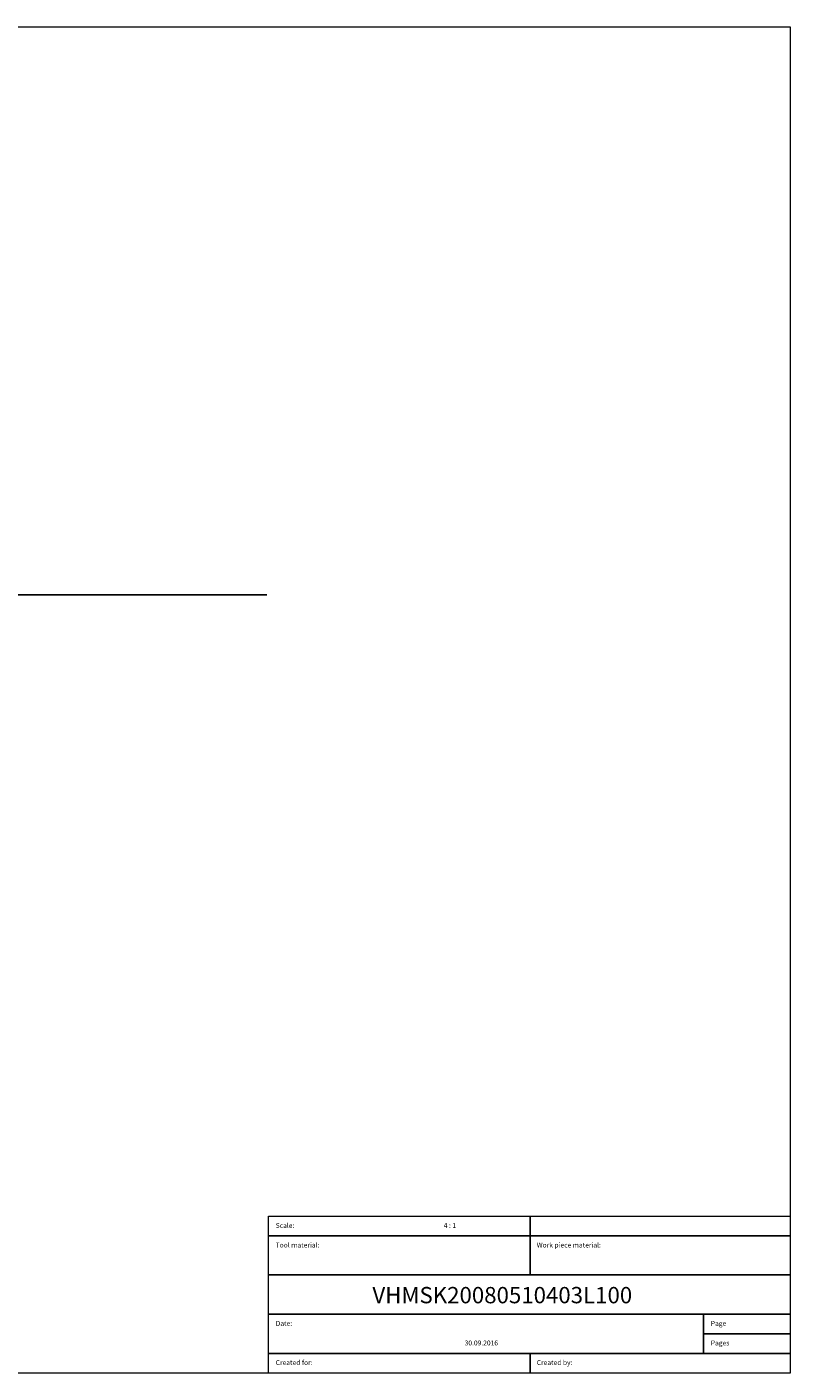
# Model space of a CAD drawing. Units: millimetres. Extents: x -126 to 134, y -103 to 103.
# Drawn here: x 17 to 134, y -103 to 103 of the extents above; entities that cross this region are included whole.
import ezdxf

# ---------------------------------------------------------------- set-up
doc = ezdxf.new("R2010")
doc.units = ezdxf.units.MM
doc.header["$MEASUREMENT"] = 0
doc.layers.get('0').update_dxf_attribs({"lineweight": 0})
for name, color, linetype, lineweight in [('Bemassung', 7, 'Continuous', 0), ('Rahmen', 7, 'Continuous', 0), ('Text', 7, 'Continuous', 0)]:
    doc.layers.add(name, color=color, linetype=linetype, lineweight=lineweight)
doc.styles.get("Standard").update_dxf_attribs({"font": 'Arial'})
doc.dimstyles.new('BEM-ISBE', dxfattribs={"dimtxt": 2.5, "dimasz": 2.5, "dimexe": 1.25, "dimexo": 0.625, "dimtad": 1, "dimdec": 3, "dimzin": 0, "dimdsep": 46, "dimtxsty": 'Standard', "dimblk": 'VDDIM_DEFAULT', "dimcen": 0.09, "dimadec": 3, "dimazin": 0, "dimtol": 1, "dimtm": 1e-09, "dimtfac": 0.5, "dimtdec": 3, "dimtmove": 0, "dimatfit": 3, "dimfxl": 1, "dimtolj": 1, "dimtzin": 0, "dimarcsym": 0})

# ---------------------------------------------------------------- blocks, each defined once
blk = doc.blocks.new('VDDIM_DEFAULT')
at = {"linetype": 'Continuous'}
blk.add_hatch(color=0, dxfattribs=at).paths.add_polyline_path([(0, 0), (-1, -0.1665), (-1, 0.1665)], flags=0)
at = {"color": 0, "linetype": 'Continuous'}
blk.add_lwpolyline([(0, 0), (-1, -0.1665), (-1, 0.1665), (0, 0)], dxfattribs=at)
blk = doc.blocks.new('*D8')
at = {"layer": 'Bemassung', "color": 0, "lineweight": -2}
for p, q in [((-38.38, 0.5), (-38.38, 28)), ((-73.32, 1), (-73.32, 18)), ((-73.32, 16), (54.13, 16))]:
    blk.add_line(p, q, dxfattribs=at)
at = {"layer": 'Bemassung', "color": 0}
for p in [(-73.32, 1), (-38.38, 0.5)]:
    blk.add_point(p, dxfattribs=at)
at = {"layer": 'Bemassung', "color": 0, "lineweight": -2, "xscale": 2.5, "yscale": 2.5, "zscale": 2.5, "rotation": 180}
blk.add_blockref('VDDIM_DEFAULT', (-73.32, 16), dxfattribs=at)
at = {"layer": 'Bemassung', "color": 0, "lineweight": -2, "xscale": 2.5, "yscale": 2.5, "zscale": 2.5}
blk.add_blockref('VDDIM_DEFAULT', (-38.38, 16), dxfattribs=at)
at = {"layer": 'Bemassung', "color": 0, "insert": (-55.01, 16.66), "char_height": 2.5, "attachment_point": 8}
blk.add_mtext('34.935', dxfattribs=at)

msp = doc.modelspace()

# ---------------------------------------------------------------- linework, layer by layer
at = {"layer": 'Rahmen'}
for points in [[(-125.5406, 102.9884), (134.3109, 102.9884), (134.3109, -103.239), (-125.5406, -103.239)], [(54.3759, -79.1833), (94.4687, -79.1833), (94.4687, -82.1903), (54.3759, -82.1903)], [(94.4687, -79.1833), (134.3109, -79.1833), (134.3109, -82.1903), (94.4687, -82.1903)], [(54.3759, -82.1903), (94.4687, -82.1903), (94.4687, -88.2042), (54.3759, -88.2042)], [(94.4687, -82.1903), (134.3109, -82.1903), (134.3109, -88.2042), (94.4687, -88.2042)], [(54.3759, -88.2042), (134.3109, -88.2042), (134.3109, -94.2181), (54.3759, -94.2181)], [(54.3759, -94.2181), (121.0302, -94.2181), (121.0302, -100.232), (54.3759, -100.232)], [(121.0302, -94.2181), (134.3109, -94.2181), (134.3109, -97.2251), (121.0302, -97.2251)], [(121.0302, -97.2251), (134.3109, -97.2251), (134.3109, -100.232), (121.0302, -100.232)], [(54.3759, -100.232), (94.4687, -100.232), (94.4687, -103.239), (54.3759, -103.239)], [(94.4687, -100.232), (134.3109, -100.232), (134.3109, -103.239), (94.4687, -103.239)]]:
    msp.add_lwpolyline(points, close=True, dxfattribs=at)

# ---------------------------------------------------------------- texts
at = {"layer": 'Text'}
for s, height, p in [('Scale:', 0.75, (55.5, -81.0017)), ('4 : 1', 0.75, (81.2471, -81.0017)), ('Tool material:', 0.75, (55.5, -84.0017)), ('Work piece material:', 0.75, (95.5, -84.0017)), ('VHMSK20080510403L100', 2.5, (70.319, -92.5472)), ('Date:', 0.75, (55.5, -96.0017)), ('Page', 0.75, (122.1667, -96.0017)), ('30.09.2016', 0.75, (84.4505, -99.0017)), ('Pages', 0.75, (122.1667, -99.0017)), ('Created for:', 0.75, (55.5, -102.0017)), ('Created by:', 0.75, (95.5, -102.0017))]:
    msp.add_text(s, height=height, dxfattribs=at).set_placement(p)

# ---------------------------------------------------------------- dimensions: what is measured, and where the dimension line sits
at = {"layer": 'Bemassung'}
dim = msp.add_linear_dim(base=(-38.384, 15.9977), p1=(-73.3194, 0.9977), p2=(-38.384, 0.4977), text='34.935', dimstyle='BEM-ISBE', override={"dimgap": 0.625, "dimlfac": 1, "dimzin": 8, "dimtol": 0, "dimlim": 0, "dimtzin": 8}, dxfattribs=at)
dim.commit()
dim.dimension.update_dxf_attribs({"geometry": '*D8', "text_midpoint": (-55.0102, 16.6643)})

doc.saveas('drawing.dxf')
